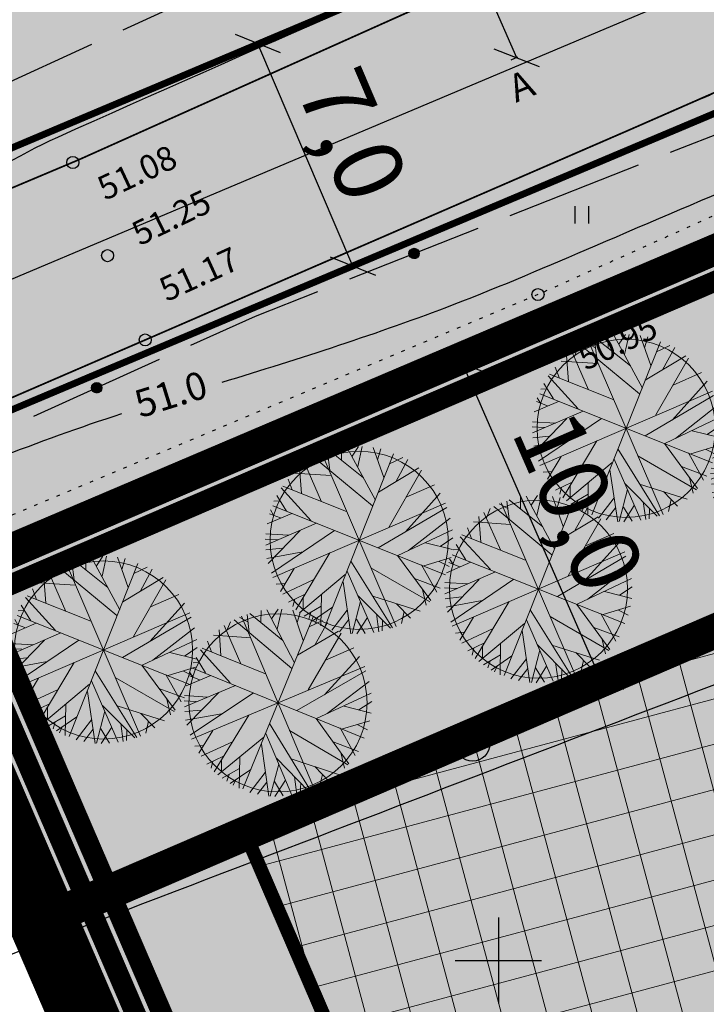
# Model space of a CAD drawing. Units: metres. Extents: x 547959 to 551683, y 6581765 to 6582864.
# Drawn here: x 549286 to 549306, y 6582199 to 6582227 of the extents above; entities that cross this region are included whole.
import ezdxf
from ezdxf.enums import TextEntityAlignment as Align

# ---------------------------------------------------------------- set-up
doc = ezdxf.new("R2010")
doc.units = ezdxf.units.M
for name, pattern in [('CENTER', [50.8, 31.75, -6.35, 6.35, -6.35]), ('jarve tee 2 l-est 2d-MUST$0$DOT', [0.25, 0, -0.25]), ('jarve tee 2 l-est 2d-MUST$0$HIDDEN', [0.375, 0.25, -0.125])]:
    doc.linetypes.add(name, pattern=pattern)
for name, color, linetype in [('05383_teed$0$K-nähtavuskolmnurgad-sõidutee-ristmik', 150, 'Continuous'), ('05383_teed$0$K-tee-hatch-sõidutee', 254, 'Continuous'), ('05383_teed$0$K-tee-servajoon', 251, 'Continuous'), ('jarve tee 2 l-est 2d-MUST$0$10_KKAEV', 7, 'Continuous'), ('jarve tee 2 l-est 2d-MUST$0$32', 7, 'Continuous'), ('jarve tee 2 l-est 2d-MUST$0$34_VEEKOGU', 7, 'Continuous'), ('jarve tee 2 l-est 2d-MUST$0$37_TRUUP', 7, 'Continuous'), ('jarve tee 2 l-est 2d-MUST$0$4_RAJATISEDET', 7, 'Continuous'), ('jarve tee 2 l-est 2d-MUST$0$60_ALUSVORK', 7, 'Continuous'), ('jarve tee 2 l-est 2d-MUST$0$9_GTRASS', 7, 'Continuous'), ('K-asf', 9, 'Continuous'), ('K-haljastus', 71, 'Continuous'), ('K-kinnistu-piir-abi', 27, 'Continuous'), ('k-mõõdud', 7, 'Continuous'), ('K-puu-kuusk', 7, 'Continuous'), ('K-x-ref', 7, 'Continuous'), ('K-x-ref-teed', 7, 'Continuous'), ('kinnistu piir', 27, 'Continuous'), ('mood-piir', 1, 'Continuous')]:
    doc.layers.add(name, color=color, linetype=linetype)
for name, color, linetype, lineweight in [('DP-ala', 129, 'CENTER', 9), ('ETP_TERR_LEHTPUU', 96, 'Continuous', 0), ('Hoone-ala-joon', 7, 'CENTER', 9), ('K-hoon-ala-EE', 243, 'Continuous', 18)]:
    doc.layers.add(name, color=color, linetype=linetype, lineweight=lineweight)
doc.styles.add('jarve tee 2 l-est 2d-MUST$0$TXT', font='txt.shx')
doc.styles.add('SWISL', font='swissl.ttf')
doc.dimstyles.new('KAS-1', dxfattribs={"dimtxt": 2, "dimasz": 1, "dimexe": 0.18, "dimexo": 0, "dimgap": 0.3, "dimtad": 1, "dimdec": 1, "dimrnd": 0.01, "dimzin": 0, "dimtxsty": 'SWISL', "dimblk1": 'OBLIQUE', "dimblk2": 'OBLIQUE', "dimsah": 1, "dimcen": 0.09, "dimclrd": 7, "dimclre": 7, "dimclrt": 7, "dimadec": 1, "dimazin": 0, "dimtfac": 0.99, "dimtdec": 1, "dimtmove": 0, "dimatfit": 3, "dimldrblk": 'OBLIQUE', "dimfxl": 0, "dimtolj": 1, "dimtzin": 0, "dimarcsym": 0})

# ---------------------------------------------------------------- blocks, each defined once
blk = doc.blocks.new('_OBLIQUE')
at = {"color": 0, "linetype": 'ByBlock'}
blk.add_line((-0.5, -0.5), (0.5, 0.5), dxfattribs=at)
blk = doc.blocks.new('*D68')
at = {"layer": 'Defpoints', "color": 0}
for p in [(549298.961, 6582217.311), (549302.967, 6582208.128), (549302.967, 6582208.128)]:
    blk.add_point(p, dxfattribs=at)
at = {"layer": 'k-mõõdud', "color": 7, "lineweight": -2}
for p, q in [((549298.961, 6582217.311), (549298.797, 6582217.239)), ((549298.961, 6582217.311), (549302.967, 6582208.128)), ((549302.967, 6582208.128), (549302.802, 6582208.056))]:
    blk.add_line(p, q, dxfattribs=at)
for p, rotation in [((549298.961, 6582217.311), 113.5665373389322), ((549302.967, 6582208.128), 293.5665373389323)]:
    blk.add_blockref('_OBLIQUE', p, dxfattribs=dict(at, rotation=rotation))
at = {"layer": 'k-mõõdud', "color": 7, "insert": (549302.333, 6582213.317), "char_height": 2, "attachment_point": 5, "rotation": 293.5665, "style": 'SWISL'}
blk.add_mtext('\\A1;10,0', dxfattribs=at)
blk = doc.blocks.new('*D128')
at = {"layer": 'Defpoints', "color": 0}
for p in [(549279.749, 6582273.359), (549300.528, 6582226.193), (549300.555, 6582226.204)]:
    blk.add_point(p, dxfattribs=at)
at = {"layer": 'k-mõõdud', "color": 7, "lineweight": -2}
for p, q in [((549279.749, 6582273.359), (549279.557, 6582273.275)), ((549279.722, 6582273.347), (549300.528, 6582226.193)), ((549300.555, 6582226.204), (549300.363, 6582226.12))]:
    blk.add_line(p, q, dxfattribs=at)
for p, rotation in [((549279.722, 6582273.347), 113.8083960768832), ((549300.528, 6582226.193), 293.8083960768832)]:
    blk.add_blockref('_OBLIQUE', p, dxfattribs=dict(at, rotation=rotation))
at = {"layer": 'k-mõõdud', "color": 7, "insert": (549291.491, 6582250.373), "char_height": 2, "attachment_point": 5, "rotation": 293.8084, "style": 'SWISL'}
blk.add_mtext('\\A1;52,0', dxfattribs=at)
blk = doc.blocks.new('05383_teed')
at = {"layer": '05383_teed$0$K-nähtavuskolmnurgad-sõidutee-ristmik', "lineweight": 20}
h = blk.add_hatch(dxfattribs=at)
h.set_pattern_fill('DOTS', color=256, scale=12, style=0)
h.set_pattern_definition([(0, (0, 0), (0.375, 0.75), [0, -0.75])])
h.paths.add_polyline_path([(549373.036, 6582256.538), (549367.819, 6582268.906), (549050.555, 6582120.501)])
at = {"layer": '05383_teed$0$K-tee-hatch-sõidutee'}
h = blk.add_hatch(color=256, dxfattribs=at)
edge = h.paths.add_edge_path()
edge.add_line((548967.198, 6581953.701), (548989.247, 6582029.182))
edge.add_arc((548941.253, 6582043.202), 50, 343.7161, 387.9628)
edge.add_arc((548941.522, 6582042.703), 50, 27.9628, 28.6124, ccw=False)
edge.add_line((548985.684, 6582066.148), (548981.929, 6582073.031))
edge.add_arc((548973.15, 6582068.242), 10, 28.6124, 90.6163)
edge.add_arc((548972.844, 6582096.741), 18.5, 219.9225, 270.6163, ccw=False)
edge.add_arc((548950.987, 6582078.451), 10, 39.9225, 91.922)
edge.add_line((548950.652, 6582088.445), (548940.909, 6582088.118))
edge.add_arc((548939.232, 6582138.09), 50, 253.2414, 271.922, ccw=False)
edge.add_arc((548910.398, 6582042.337), 50, 73.2414, 83.2319)
edge.add_arc((548940.273, 6582294.071), 203.5, 228.67709, 263.23188, ccw=False)
edge.add_line((548805.902, 6582141.242), (548799.771, 6582146.633))
edge.add_arc((548670.022, 6581999.061), 196.5, 48.67709, 60.31942)
edge.add_line((548767.321, 6582169.78), (548714.827, 6582199.699))
edge.add_arc((548468.978, 6581768.34), 496.5, 60.31942, 65.13344)
edge.add_line((548677.76, 6582218.809), (548680.703, 6582225.16))
edge.add_arc((548468.978, 6581768.34), 503.5, 63.7566, 65.13344, ccw=False)
edge.add_arc((548697.544, 6582231.96), 13.4, 243.7566, 331.1538)
edge.add_line((548709.281, 6582225.495), (548709.823, 6582226.478))
edge.add_arc((548680.521, 6582242.618), 33.452, 331.1538, 349.9365)
edge.add_line((548713.459, 6582236.772), (548753.146, 6582460.437))
edge.add_arc((549740.966, 6582285.157), 1003.25, 168.078842, 169.938132, ccw=False)
edge.add_line((548759.353, 6582492.394), (548763.635, 6582512.676))
edge.add_line((548763.635, 6582512.676), (548770.035, 6582512.489))
edge.add_line((548770.035, 6582512.489), (548765.517, 6582491.093))
edge.add_arc((549740.957, 6582285.159), 996.941, 168.078833, 169.93814)
edge.add_line((548759.349, 6582459.336), (548755.821, 6582439.453))
edge.add_arc((548767.624, 6582437.354), 11.988, 169.9157, 257.3831)
edge.add_line((548765.006, 6582425.655), (548980.204, 6582382.698))
edge.add_arc((549018.838, 6582576.281), 197.4, 258.71375, 268.02801)
edge.add_line((549012.045, 6582378.998), (549031.908, 6582378.314))
edge.add_arc((549031.199, 6582357.726), 20.6, -1.9694, 88.028, ccw=False)
edge.add_line((549051.787, 6582357.018), (549049.048, 6582277.363))
edge.add_arc((549066.438, 6582276.765), 17.4, 178.0306, 252.1503)
edge.add_line((549061.104, 6582260.203), (549096.68, 6582248.746))
edge.add_arc((549111.209, 6582293.865), 47.4, 252.1503, 292.8972)
edge.add_line((549129.652, 6582250.2), (549341.47, 6582339.663))
edge.add_line((549341.47, 6582339.663), (549344.403, 6582340.902))
edge.add_arc((549364.869, 6582292.447), 52.6, 96.8581, 112.8972, ccw=False)
edge.add_arc((549357.054, 6582357.429), 12.85, 276.8581, 355.5355)
edge.add_line((549369.865, 6582356.428), (549380.66, 6582494.684))
edge.add_line((549380.66, 6582494.684), (549387.143, 6582494.219))
edge.add_line((549387.143, 6582494.219), (549370.871, 6582285.815))
edge.add_arc((549394.82, 6582283.945), 24.022, 175.5355, 202.8723)
edge.add_line((549372.687, 6582274.608), (549372.817, 6582274.3))
edge.add_arc((549384.749, 6582279.333), 12.95, 202.8723, 292.8723)
edge.add_line((549389.782, 6582267.401), (549428.664, 6582283.803))
edge.add_line((549428.664, 6582283.803), (549431.385, 6582277.354))
edge.add_line((549431.385, 6582277.354), (549333.979, 6582236.263))
edge.add_arc((549337.477, 6582227.971), 9, 112.8723, 203.3072)
edge.add_line((549329.212, 6582224.41), (549355.496, 6582163.401))
edge.add_line((549355.496, 6582163.401), (549350.353, 6582161.185))
edge.add_line((549350.353, 6582161.185), (549323.998, 6582222.359))
edge.add_arc((549315.732, 6582218.798), 9, 23.3072, 112.8723)
edge.add_line((549312.234, 6582227.09), (549042.828, 6582113.442))
edge.add_arc((548924.864, 6582393.079), 303.5, 290.19605, 292.87233, ccw=False)
edge.add_arc((549046.904, 6582061.313), 50, 110.196, 122.106)
edge.add_arc((548993.755, 6582146.02), 50, 284.1618, 302.106, ccw=False)
edge.add_line((549005.988, 6582097.539), (548996.573, 6582095.164))
edge.add_arc((548999.02, 6582085.468), 10, 104.1618, 153.0217)
edge.add_arc((548999.737, 6582087.306), 10, 164.3453, 208.6124)
edge.add_line((548990.958, 6582082.517), (548995.874, 6582073.505))
edge.add_arc((548951.98, 6582049.561), 50, -26.2646, 28.6124, ccw=False)
edge.add_arc((549041.656, 6582005.309), 50, 153.7354, 163.7161)
edge.add_line((548993.662, 6582019.329), (548973.917, 6581951.739))
edge.add_line((548973.917, 6581951.739), (548967.198, 6581953.701))
edge = h.paths.add_edge_path(flags=16)
edge.add_line((548726.343, 6582201.193), (548770.787, 6582175.862))
edge.add_arc((548670.022, 6581999.061), 203.5, 48.67709, 60.31942, ccw=False)
edge.add_line((548804.393, 6582151.89), (548810.524, 6582146.499))
edge.add_arc((548940.273, 6582294.071), 196.5, 228.67709, 262.89878)
edge.add_arc((548922.162, 6582148.694), 50, 262.8988, 281.2639)
edge.add_arc((548941.695, 6582050.621), 50, 91.922, 101.2639, ccw=False)
edge.add_line((548940.018, 6582100.593), (548948.428, 6582100.875))
edge.add_arc((548948.092, 6582110.869), 10, 271.922, 330.2818)
edge.add_arc((548972.844, 6582096.741), 18.5, 149.2589, 150.2818, ccw=False)
edge.add_arc((548948.349, 6582111.309), 10, 329.2589, 375.1342)
edge.add_line((548958.002, 6582113.92), (548955.113, 6582124.601))
edge.add_arc((549003.379, 6582137.655), 50, 170.7041, 195.1342, ccw=False)
edge.add_arc((548904.692, 6582153.809), 50, 350.7041, 364.7148)
edge.add_line((548954.523, 6582157.918), (548951.946, 6582189.156))
edge.add_arc((548932.662, 6582187.565), 19.35, 4.7148, 71.6313)
edge.add_line((548938.76, 6582205.929), (548745.593, 6582270.07))
edge.add_arc((548734.248, 6582235.904), 36, 71.6313, 84.7389)
edge.add_arc((548736.449, 6582259.803), 12, 84.7389, 156.8306)
edge.add_arc((548747.481, 6582255.082), 24, 156.8306, 169.9381)
edge.add_line((548723.85, 6582259.275), (548717.435, 6582223.117))
edge.add_arc((548761.743, 6582215.255), 45, 169.9381, 179.3223)
edge.add_arc((548731.745, 6582215.61), 15, 179.3223, 230.9352)
edge.add_arc((548741.198, 6582227.257), 30, 230.9352, 240.3194)
edge = h.paths.add_edge_path(flags=16)
edge.add_line((548730.614, 6582297.39), (548750.719, 6582410.696))
edge.add_arc((548762.534, 6582408.599), 12, 78.7137, 169.9381, ccw=False)
edge.add_line((548764.883, 6582420.367), (548979.187, 6582377.599))
edge.add_arc((549018.838, 6582576.281), 202.6, 258.71375, 268.02801)
edge.add_line((549011.866, 6582373.801), (549031.729, 6582373.117))
edge.add_arc((549031.199, 6582357.726), 15.4, -1.9694, 88.028, ccw=False)
edge.add_line((549046.59, 6582357.197), (549043.851, 6582277.542))
edge.add_arc((549066.438, 6582276.765), 22.6, 178.0306, 252.1503)
edge.add_line((549059.51, 6582255.253), (549095.086, 6582243.797))
edge.add_arc((549111.209, 6582293.865), 52.6, 252.1503, 292.8972)
edge.add_line((549131.675, 6582245.409), (549343.493, 6582334.873))
edge.add_arc((549353.079, 6582312.177), 24.637, 85.5355, 112.8972, ccw=False)
edge.add_line((549354.997, 6582336.74), (549356.383, 6582336.631))
edge.add_arc((549355.456, 6582324.767), 11.9, -4.4645, 85.5355, ccw=False)
edge.add_line((549367.32, 6582323.841), (549364.141, 6582283.125))
edge.add_arc((549417.23, 6582278.98), 53.25, 175.5355, 189.8759)
edge.add_arc((549349.548, 6582267.197), 15.45, -67.1277, 9.8759, ccw=False)
edge.add_line((549355.553, 6582252.962), (549040.107, 6582119.892))
edge.add_arc((548924.864, 6582393.079), 296.5, 289.67019, 292.87233, ccw=False)
edge.add_arc((549007.837, 6582160.963), 50, 274.3765, 289.6702, ccw=False)
edge.add_arc((549015.468, 6582061.255), 50, 94.3765, 104.1618)
edge.add_line((549003.235, 6582109.735), (548994.978, 6582107.652))
edge.add_arc((548992.531, 6582117.348), 10, 226.3073, 284.1618, ccw=False)
edge.add_arc((548972.844, 6582096.741), 18.5, 46.3073, 78.8061)
edge.add_arc((548978.377, 6582124.698), 10, 195.1342, 258.8061, ccw=False)
edge.add_line((548968.723, 6582122.088), (548967.094, 6582128.114))
edge.add_arc((548918.828, 6582115.06), 50, 15.1342, 17.9289)
edge.add_line((548966.4, 6582130.452), (548963.767, 6582138.59))
edge.add_arc((549011.338, 6582153.982), 50, 184.7148, 197.9289, ccw=False)
edge.add_line((548961.508, 6582149.872), (548958.225, 6582189.673))
edge.add_arc((548932.662, 6582187.565), 25.65, 4.7148, 71.6313)
edge.add_line((548940.745, 6582211.908), (548740.365, 6582278.444))
edge.add_arc((548747.928, 6582301.221), 24, 240.7389, 251.6313, ccw=False)
edge.add_arc((548742.062, 6582290.752), 12, 180.8306, 240.7389, ccw=False)
edge.add_arc((548766.06, 6582291.1), 36, 169.9381, 180.8306, ccw=False)
edge = h.paths.add_edge_path(flags=16)
edge.add_line((548959.263, 6582125.533), (548962.67, 6582112.937))
edge.add_arc((548962.911, 6582113.002), 0.25, 195.1342, 297.0592)
edge.add_line((548963.025, 6582112.78), (548965.74, 6582114.166))
edge.add_arc((548965.626, 6582114.389), 0.25, 297.0592, 375.1342)
edge.add_line((548965.867, 6582114.454), (548962.625, 6582126.443))
edge.add_arc((548960.898, 6582126.157), 1.75, 9.3873, 200.8811)
edge = h.paths.add_edge_path(flags=16)
edge.add_arc((548954.145, 6582093.065), 0.25, 271.922, 366.6859)
edge.add_line((548954.393, 6582093.094), (548954.043, 6582096.081))
edge.add_arc((548953.795, 6582096.052), 0.25, 6.6859, 91.922)
edge.add_line((548953.786, 6582096.302), (548941.171, 6582095.879))
edge.add_arc((548941.159, 6582094.129), 1.75, 89.6248, 274.2192)
edge.add_line((548941.288, 6582092.383), (548954.153, 6582092.815))
edge = h.paths.add_edge_path(flags=16)
edge.add_arc((548972.844, 6582096.741), 10, 139.1546, 310.7261)
edge.add_arc((548972.844, 6582096.741), 10, 310.7261, 499.1546)
edge = h.paths.add_edge_path(flags=16)
edge.add_line((549003.387, 6582105.39), (548991.09, 6582102.287))
edge.add_arc((548991.152, 6582102.045), 0.25, 104.1618, 191.5895)
edge.add_line((548990.907, 6582101.995), (548991.51, 6582099.054))
edge.add_arc((548991.755, 6582099.104), 0.25, 191.5895, 284.1618)
edge.add_line((548991.816, 6582098.862), (549004.243, 6582101.998))
edge.add_arc((549003.86, 6582103.705), 1.75, 282.6305, 465.6932)
edge = h.paths.add_edge_path(flags=16)
edge.add_arc((548983.584, 6582066.801), 9.75, 28.2553, 28.6127)
edge.add_line((548992.143, 6582071.47), (548985.949, 6582082.824))
edge.add_arc((548985.73, 6582082.705), 0.25, 28.6124, 128.2432)
edge.add_line((548985.575, 6582082.901), (548983.21, 6582081.037))
edge.add_arc((548983.365, 6582080.841), 0.25, 128.2432, 208.6124)
edge.add_line((548983.145, 6582080.721), (548989.122, 6582069.765))
edge.add_arc((548990.758, 6582070.385), 1.75, 200.7443, 396.1201)
at = {"layer": '05383_teed$0$K-nähtavuskolmnurgad-sõidutee-ristmik'}
blk.add_lwpolyline([(549373.036, 6582256.538), (549367.819, 6582268.906), (549050.555, 6582120.501), (549373.036, 6582256.538)], dxfattribs=at)
at = {"layer": '05383_teed$0$K-tee-servajoon', "const_width": 0.2}
blk.add_lwpolyline([(549095.086, 6582243.797, 0.179689), (549131.675, 6582245.409), (549343.493, 6582334.873, -0.119959), (549354.997, 6582336.74), (549356.383, 6582336.631, -0.414214), (549367.32, 6582323.841), (549364.141, 6582283.125, 0.062654), (549364.769, 6582269.847, -0.349233), (549355.553, 6582252.962), (549040.107, 6582119.892, -0.013973)], format="xyb", dxfattribs=at)
at = {"layer": '05383_teed$0$K-tee-servajoon', "linetype": 'Continuous', "const_width": 0.2}
blk.add_lwpolyline([(549312.234, 6582227.09), (549042.828, 6582113.442, -0.011678), (549029.642, 6582108.239), (549029.642, 6582108.239, 0.052014), (549020.33, 6582103.666, -0.078456), (549005.988, 6582097.539), (548996.573, 6582095.164, 0.216481), (548990.108, 6582090.004), (548990.108, 6582090.004, 0.19559), (548990.958, 6582082.517), (548995.874, 6582073.505), (548995.874, 6582073.505, -0.24413), (548996.818, 6582027.435, 0.043577), (548993.662, 6582019.329), (548973.917, 6581951.739)], format="xyb", dxfattribs=at)
blk = doc.blocks.new('jarve tee 2 l-est 2d-MUST$0$KORDRI')
at = {"layer": 'jarve tee 2 l-est 2d-MUST$0$34_VEEKOGU', "color": 7, "linetype": 'Continuous'}
for p, q in [((0, 5), (0, -5)), ((-5, 0), (5, 0))]:
    blk.add_line(p, q, dxfattribs=at)
blk = doc.blocks.new('jarve tee 2 l-est 2d-MUST$0$LEHT')
at = {"layer": 'jarve tee 2 l-est 2d-MUST$0$9_GTRASS', "color": 7, "linetype": 'Continuous'}
blk.add_circle((0, 0), 1, dxfattribs=at)
blk = doc.blocks.new('jarve tee 2 l-est 2d-MUST$0$ROHI')
at = {"layer": 'jarve tee 2 l-est 2d-MUST$0$9_GTRASS', "color": 7, "linetype": 'Continuous'}
for p, q in [((-0.2, -0.25), (-0.2, 0.25)), ((0.2, -0.25), (0.2, 0.25))]:
    blk.add_line(p, q, dxfattribs=at)
blk = doc.blocks.new('jarve tee 2 l-est 2d-MUST')
at = {"layer": 'jarve tee 2 l-est 2d-MUST$0$10_KKAEV', "linetype": 'jarve tee 2 l-est 2d-MUST$0$HIDDEN'}
for p, q in [((549307.686, 6582232.128), (549287.653, 6582223.15)), ((549289.755, 6582218.001), (549309.816, 6582226.705)), ((549287.653, 6582223.15), (549268.682, 6582215.164)), ((549270.62, 6582209.727), (549289.755, 6582218.001))]:
    blk.add_line(p, q, dxfattribs=at)
at = {"layer": 'jarve tee 2 l-est 2d-MUST$0$32', "linetype": 'Continuous'}
for p, q in [((549289.113, 6582226.997), (549292.748, 6582228.666)), ((549284.569, 6582224.909), (549288.204, 6582226.579)), ((549304.996, 6582223.446), (549308.718, 6582224.913)), ((549300.345, 6582221.611), (549304.066, 6582223.079)), ((549295.694, 6582219.776), (549299.415, 6582221.244)), ((549297.405, 6582220.497), (549297.462, 6582220.628)), ((549297.405, 6582220.522), (549297.444, 6582220.611)), ((549297.408, 6582220.479), (549297.477, 6582220.639)), ((549297.412, 6582220.463), (549297.492, 6582220.646)), ((549297.417, 6582220.45), (549297.505, 6582220.652)), ((549297.423, 6582220.438), (549297.517, 6582220.656)), ((549297.429, 6582220.428), (549297.529, 6582220.658)), ((549297.436, 6582220.418), (549297.541, 6582220.66)), ((549297.443, 6582220.41), (549297.552, 6582220.66)), ((549297.451, 6582220.402), (549297.563, 6582220.66)), ((549297.459, 6582220.395), (549297.573, 6582220.659)), ((549297.467, 6582220.389), (549297.583, 6582220.657)), ((549297.475, 6582220.383), (549297.593, 6582220.655)), ((549297.484, 6582220.378), (549297.603, 6582220.652)), ((549297.493, 6582220.373), (549297.612, 6582220.649)), ((549297.502, 6582220.37), (549297.622, 6582220.644)), ((549297.512, 6582220.366), (549297.63, 6582220.64)), ((549297.522, 6582220.364), (549297.639, 6582220.634)), ((549297.532, 6582220.362), (549297.647, 6582220.628)), ((549297.542, 6582220.361), (549297.655, 6582220.621)), ((549297.553, 6582220.36), (549297.663, 6582220.614)), ((549297.564, 6582220.361), (549297.67, 6582220.606)), ((549297.575, 6582220.362), (549297.677, 6582220.596)), ((549297.587, 6582220.364), (549297.684, 6582220.586)), ((549297.599, 6582220.367), (549297.69, 6582220.575)), ((549297.612, 6582220.372), (549297.695, 6582220.562)), ((549297.626, 6582220.378), (549297.699, 6582220.548)), ((549297.641, 6582220.388), (549297.703, 6582220.531)), ((549297.658, 6582220.402), (549297.704, 6582220.509)), ((549297.681, 6582220.43), (549297.699, 6582220.472)), ((549286.524, 6582215.794), (549290.17, 6582217.439)), ((549288.197, 6582216.621), (549288.231, 6582216.712)), ((549288.198, 6582216.596), (549288.249, 6582216.73)), ((549288.202, 6582216.578), (549288.264, 6582216.741)), ((549288.207, 6582216.563), (549288.277, 6582216.749)), ((549288.213, 6582216.55), (549288.29, 6582216.755)), ((549288.219, 6582216.538), (549288.303, 6582216.76)), ((549288.226, 6582216.528), (549288.315, 6582216.763)), ((549288.233, 6582216.519), (549288.326, 6582216.765)), ((549288.241, 6582216.51), (549288.337, 6582216.766)), ((549288.248, 6582216.503), (549288.348, 6582216.766)), ((549288.257, 6582216.497), (549288.358, 6582216.766)), ((549288.265, 6582216.491), (549288.369, 6582216.765)), ((549288.274, 6582216.485), (549288.379, 6582216.763)), ((549288.283, 6582216.481), (549288.389, 6582216.76)), ((549288.292, 6582216.477), (549288.398, 6582216.757)), ((549288.301, 6582216.474), (549288.407, 6582216.754)), ((549288.311, 6582216.471), (549288.416, 6582216.749)), ((549288.321, 6582216.469), (549288.425, 6582216.744)), ((549288.331, 6582216.467), (549288.434, 6582216.739)), ((549288.342, 6582216.467), (549288.442, 6582216.732)), ((549288.352, 6582216.467), (549288.45, 6582216.725)), ((549288.363, 6582216.467), (549288.458, 6582216.717)), ((549288.375, 6582216.469), (549288.465, 6582216.708)), ((549288.386, 6582216.472), (549288.472, 6582216.699)), ((549288.399, 6582216.476), (549288.479, 6582216.688)), ((549288.411, 6582216.481), (549288.485, 6582216.675)), ((549288.425, 6582216.488), (549288.49, 6582216.661)), ((549288.439, 6582216.498), (549288.494, 6582216.644)), ((549288.455, 6582216.513), (549288.497, 6582216.622)), ((549288.477, 6582216.542), (549288.493, 6582216.586))]:
    blk.add_line(p, q, dxfattribs=at)
blk.add_lwpolyline([(549291.081, 6582217.851), (549292.952, 6582218.695), (549294.764, 6582219.41)], dxfattribs=at)
for centre in [(549297.554, 6582220.51), (549288.347, 6582216.616)]:
    blk.add_circle(centre, 0.15, dxfattribs=at)
at = {"layer": 'jarve tee 2 l-est 2d-MUST$0$37_TRUUP', "linetype": 'Continuous'}
for points, knots in [([(549291.987, 6582216.777), (549294.25, 6582217.466), (549296.503, 6582218.188), (549298.714, 6582219.036), (549300.096, 6582219.566), (549301.452, 6582220.151), (549302.811, 6582220.734), (549309.347, 6582223.54), (549315.912, 6582226.272), (549322.367, 6582229.257), (549323.221, 6582229.652), (549324.07, 6582230.059), (549324.92, 6582230.463), (549328.547, 6582232.186), (549332.163, 6582233.932), (549335.777, 6582235.68), (549339.809, 6582237.63), (549343.57, 6582240.127), (549347.512, 6582242.23), (549349.587, 6582243.337), (549352.519, 6582242.974), (549354.151, 6582244.677), (549355.158, 6582245.728), (549356.166, 6582246.779), (549357.173, 6582247.83)], [0, 0, 0, 0, 0.097727, 0.097727, 0.097727, 0.158802, 0.158802, 0.158802, 0.452578, 0.452578, 0.452578, 0.491461, 0.491461, 0.491461, 0.657341, 0.657341, 0.657341, 0.842416, 0.842416, 0.842416, 0.939856, 0.939856, 0.939856, 1, 1, 1, 1]), ([(549338.735, 6582246.567), (549336.207, 6582245.417), (549333.695, 6582244.232), (549331.182, 6582243.051), (549329.899, 6582242.448), (549328.653, 6582241.768), (549327.367, 6582241.169), (549321.674, 6582238.517), (549315.915, 6582236.013), (549310.116, 6582233.605), (549309.237, 6582233.24), (549308.357, 6582232.878), (549307.476, 6582232.519), (549306.368, 6582232.068), (549305.255, 6582231.628), (549304.146, 6582231.179), (549298.448, 6582228.87), (549292.822, 6582226.389), (549287.21, 6582223.879), (549286.025, 6582223.349), (549284.937, 6582222.624), (549283.752, 6582222.091), (549279.224, 6582220.056), (549274.621, 6582218.202), (549269.916, 6582216.634), (549263.846, 6582214.611), (549257.746, 6582212.694), (549251.677, 6582210.676), (549250.608, 6582210.32), (549249.539, 6582209.962), (549248.475, 6582209.591), (549247.883, 6582209.385), (549247.323, 6582209.107), (549246.738, 6582208.873), (549245.375, 6582208.328), (549244.009, 6582207.643), (549242.575, 6582207.503), (549238.738, 6582207.129), (549234.768, 6582208.137), (549230.92, 6582208.836), (549230.513, 6582208.91), (549230.106, 6582208.981), (549229.701, 6582209.06)], [0, 0, 0, 0, 0.071285, 0.071285, 0.071285, 0.107682, 0.107682, 0.107682, 0.268849, 0.268849, 0.268849, 0.293274, 0.293274, 0.293274, 0.323986, 0.323986, 0.323986, 0.481781, 0.481781, 0.481781, 0.515089, 0.515089, 0.515089, 0.642346, 0.642346, 0.642346, 0.806516, 0.806516, 0.806516, 0.835443, 0.835443, 0.835443, 0.851525, 0.851525, 0.851525, 0.889023, 0.889023, 0.889023, 0.989395, 0.989395, 0.989395, 1, 1, 1, 1]), ([(549369.481, 6582240.301), (549368.144, 6582239.156), (549367.856, 6582237.035), (549366.354, 6582236.035), (549364.656, 6582234.904), (549362.307, 6582235.558), (549360.486, 6582234.892), (549357.993, 6582233.98), (549355.719, 6582232.034), (549353.155, 6582231.257), (549348.942, 6582229.98), (549344.076, 6582232.731), (549339.712, 6582231.624), (549337.984, 6582231.186), (549336.447, 6582230.482), (549335.008, 6582229.129), (549333.699, 6582227.897), (549333.097, 6582226.464), (549332.454, 6582225.011), (549330.469, 6582220.523), (549335.902, 6582213.943), (549331.339, 6582210.087), (549329.986, 6582208.944), (549328.517, 6582209.024), (549327.047, 6582208.966), (549322.126, 6582208.773), (549316.878, 6582212.063), (549312.256, 6582210.292), (549302.424, 6582206.524), (549292.593, 6582202.757), (549282.761, 6582198.989)], [0, 0, 0, 0, 0.048566, 0.048566, 0.048566, 0.10346, 0.10346, 0.10346, 0.178595, 0.178595, 0.178595, 0.302077, 0.302077, 0.302077, 0.35097, 0.35097, 0.35097, 0.395464, 0.395464, 0.395464, 0.53288, 0.53288, 0.53288, 0.573612, 0.573612, 0.573612, 0.709971, 0.709971, 0.709971, 1, 1, 1, 1]), ([(549260.898, 6582202.645), (549261.961, 6582203.186), (549263.024, 6582203.727), (549264.087, 6582204.268), (549268.038, 6582206.279), (549271.998, 6582208.27), (549275.96, 6582210.261), (549279.069, 6582211.824), (549282.234, 6582213.272), (549285.469, 6582214.566), (549286.658, 6582215.041), (549287.861, 6582215.47), (549289.076, 6582215.868)], [0, 0, 0, 0, 0.114869, 0.114869, 0.114869, 0.541818, 0.541818, 0.541818, 0.876903, 0.876903, 0.876903, 1, 1, 1, 1])]:
    blk.add_open_spline(points, degree=3, knots=knots, dxfattribs=at)
at = {"layer": 'jarve tee 2 l-est 2d-MUST$0$4_RAJATISEDET', "linetype": 'Continuous'}
for centre in [(549287.653, 6582223.15), (549287.653, 6582223.15), (549288.662, 6582220.447), (549288.663, 6582220.447), (549301.148, 6582219.317), (549289.755, 6582218.001), (549289.755, 6582218.001)]:
    blk.add_circle(centre, 0.175, dxfattribs=at)
at = {"layer": 'jarve tee 2 l-est 2d-MUST$0$60_ALUSVORK', "linetype": 'Continuous'}
blk.add_lwpolyline([(549056.54, 6582114.7), (549130.09, 6582145.86), (549131.84, 6582146.6), (549283.94, 6582211.28), (549364.87, 6582245.7), (549391.68, 6582257.71), (549392.16, 6582257.17), (549419.4, 6582270.24), (549468.37, 6582292.92), (549491.36, 6582301.89), (549514.07, 6582309.7), (549517.17, 6582310.77), (549543.4, 6582316.82), (549645.08, 6582339.88), (549679.33, 6582336.19), (549757.86, 6582309.84), (549800.55, 6582308.26), (549947.49, 6582392.76)], dxfattribs=at)
for points in [[(549284.1, 6582210.91), (549323.73, 6582118.97), (549425.33, 6582105.41), (549364.87, 6582245.7)], [(549192.34, 6582172.33), (549211.15, 6582123.19), (549301.67, 6582121.91), (549323.73, 6582118.97), (549283.94, 6582211.28)]]:
    blk.add_lwpolyline(points, close=True, dxfattribs=at)
at = {"layer": 'jarve tee 2 l-est 2d-MUST$0$9_GTRASS', "linetype": 'jarve tee 2 l-est 2d-MUST$0$DOT'}
for p, q in [((549324.078, 6582229.605), (549301.148, 6582219.317)), ((549301.148, 6582219.317), (549280.687, 6582210.734))]:
    blk.add_line(p, q, dxfattribs=at)
at = {"layer": 'jarve tee 2 l-est 2d-MUST$0$34_VEEKOGU', "linetype": 'Continuous', "xscale": 0.25, "yscale": 0.25}
blk.add_blockref('jarve tee 2 l-est 2d-MUST$0$KORDRI', (549300, 6582200), dxfattribs=at)
at = {"layer": 'jarve tee 2 l-est 2d-MUST$0$9_GTRASS', "linetype": 'Continuous'}
blk.add_blockref('jarve tee 2 l-est 2d-MUST$0$ROHI', (549302.427, 6582221.629), dxfattribs=at)
at = {"layer": 'jarve tee 2 l-est 2d-MUST$0$9_GTRASS', "linetype": 'jarve tee 2 l-est 2d-MUST$0$HIDDEN', "xscale": 0.5, "yscale": 0.5}
blk.add_blockref('jarve tee 2 l-est 2d-MUST$0$LEHT', (549299.252, 6582206.285), dxfattribs=at)
at = {"layer": 'jarve tee 2 l-est 2d-MUST$0$10_KKAEV', "linetype": 'jarve tee 2 l-est 2d-MUST$0$HIDDEN', "style": 'jarve tee 2 l-est 2d-MUST$0$TXT'}
blk.add_text('A', height=0.8, rotation=22.4552, dxfattribs=at).set_placement((549300.817, 6582225.006), align=Align.CENTER)
at = {"layer": 'jarve tee 2 l-est 2d-MUST$0$37_TRUUP', "linetype": 'Continuous', "style": 'jarve tee 2 l-est 2d-MUST$0$TXT'}
blk.add_text('51.0', height=0.8, rotation=17.2607, dxfattribs=at).set_placement((549290.529, 6582216.329), align=Align.MIDDLE)
at = {"layer": 'jarve tee 2 l-est 2d-MUST$0$4_RAJATISEDET', "linetype": 'Continuous', "style": 'jarve tee 2 l-est 2d-MUST$0$TXT'}
for s, rotation, p in [('51.08', 25.1618, (549288.586, 6582222.035)), ('51.25', 25.8609, (549289.591, 6582220.72)), ('51.17', 24.4914, (549290.373, 6582219.098)), ('50.95', 25.3345, (549302.53, 6582217.103))]:
    blk.add_text(s, height=0.7, rotation=rotation, dxfattribs=at).set_placement(p)
blk = doc.blocks.new('*D187')
at = {"layer": 'Defpoints', "color": 0}
for p in [(549293.025, 6582226.594), (549293.025, 6582226.594), (549295.778, 6582220.145)]:
    blk.add_point(p, dxfattribs=at)
at = {"layer": 'k-mõõdud', "color": 7, "lineweight": -2}
for p, q in [((549293.025, 6582226.594), (549293.191, 6582226.665)), ((549295.778, 6582220.145), (549293.025, 6582226.594)), ((549295.778, 6582220.145), (549295.944, 6582220.216))]:
    blk.add_line(p, q, dxfattribs=at)
for p, rotation in [((549293.025, 6582226.594), 113.1162244505359), ((549295.778, 6582220.145), 293.1162244505359)]:
    blk.add_blockref('_OBLIQUE', p, dxfattribs=dict(at, rotation=rotation))
at = {"layer": 'k-mõõdud', "color": 7, "insert": (549295.775, 6582223.956), "char_height": 2, "attachment_point": 5, "rotation": 293.1162, "style": 'SWISL'}
blk.add_mtext('\\A1;7,0', dxfattribs=at)
blk = doc.blocks.new('arukask')
at = {"layer": 'ETP_TERR_LEHTPUU'}
for p, q in [((-1.001, 1.911), (-0.754, 2.619)), ((-0.57, 2.496), (-0.362, 2.701)), ((-0.562, 1.46), (-0.57, 2.67)), ((0.11, 2.496), (-0.066, 2.721)), ((0.022, 2.209), (0.166, 2.711)), ((0.83, 1.614), (0.246, 2.711)), ((0.446, 2.342), (0.582, 2.66)), ((-1.481, 2.291), (-1.057, 1.071)), ((-1.201, 2.116), (-1.193, 2.444)), ((-0.961, 2.537), (-0.002, 2.045)), ((0.774, 2.321), (1.054, 2.506)), ((0.806, 1.983), (1.158, 2.465)), ((1.438, 2.311), (1.374, 1.388)), ((-1.825, 2.024), (-1.657, 1.963)), ((-1.681, 2.137), (-1.601, 1.614)), ((1.414, 1.932), (1.63, 2.188)), ((-2.081, 1.737), (-1.841, 1.501)), ((-1.993, 1.655), (-2.017, 1.829)), ((-2.265, 1.491), (-1.489, 1.491)), ((1.646, 1.142), (2.222, 1.593)), ((1.686, 1.686), (2.118, 1.706)), ((-2.417, 1.245), (-1.825, 0.948)), ((-1.465, 0.937), (-2.689, 0.425)), ((-2.489, 1.112), (-2.169, 0.958)), ((-2.665, 0.578), (-1.633, 0.343)), ((-2.593, 0.814), (-2.137, 0.671)), ((1.75, 0.609), (2.645, 0.619)), ((1.334, -0.303), (2.701, 0.322)), ((-2.481, -1.124), (-0.921, 0.004)), ((-2.713, -0.221), (-2.465, -0.303)), ((-2.057, -0.006), (-2.681, -0.457)), ((-2.657, -0.56), (-1.657, -0.529)), ((1.198, -0.836), (2.677, -0.447)), ((-2.593, -0.836), (-2.057, -0.816)), ((-2.393, -0.826), (-2.521, -1)), ((1.734, -0.826), (2.381, -1.318)), ((-2.145, -0.877), (-2.281, -1.195)), ((-1.633, -1.021), (-2.001, -1.841)), ((2.086, -1.093), (2.525, -1.011)), ((-1.769, -1.318), (-2.337, -1.39)), ((-2.113, -1.37), (-2.249, -1.523)), ((1.382, -1.37), (1.47, -2.272)), ((1.43, -1.421), (2.254, -1.513)), ((-1.473, -1.472), (-2.185, -1.616)), ((-1.985, -1.575), (-2.121, -1.698)), ((-0.666, -1.646), (-1.257, -2.405)), ((-0.666, -1.462), (-0.178, -2.702)), ((-0.282, -1.646), (0.814, -2.59)), ((1.038, -1.657), (1.606, -2.2)), ((1.886, -1.482), (2.094, -1.728)), ((-1.121, -1.718), (-1.761, -2.077)), ((-1.193, -1.995), (-1.577, -2.21)), ((-0.666, -2.149), (-1.137, -2.467)), ((-0.977, -2.067), (-0.905, -2.549)), ((-0.386, -2.159), (-0.522, -2.661)), ((0.27, -2.118), (0.478, -2.661)), ((1.126, -2.036), (1.046, -2.497)), ((-0.29, -2.395), (-0.426, -2.672)), ((0.382, -2.415), (0.174, -2.702))]:
    blk.add_line(p, q, dxfattribs=at)
at = {"layer": 'ETP_TERR_LEHTPUU', "color": 64}
for p, q in [((-0.242, 2.711), (0.75, 0.763)), ((0, 2.726), (0, -2.726)), ((0.894, 0.886), (0.742, 2.619)), ((-1.417, 2.321), (-0.01, 0.917)), ((1.908, 1.908), (-1.908, -1.908)), ((1.908, -1.908), (-1.908, 1.908)), ((2.469, 1.153), (0.95, 0.015)), ((1.062, 1.06), (2.421, 1.245)), ((-2.545, 0.948), (-0.945, 0.948)), ((-2.713, 0.127), (-0.546, 0.548)), ((-2.726, 0), (2.726, 0)), ((0.422, -0.416), (2.709, -0.129)), ((-0.458, -0.457), (-0.114, -2.713)), ((-2.417, -1.247), (-0.762, -0.754)), ((-0.674, -0.683), (-0.666, -2.62)), ((0.846, -0.847), (1.214, -2.426)), ((0.854, -0.847), (2.605, -0.785)), ((-0.905, -0.918), (-1.297, -2.395)), ((-0.002, -0.867), (1.174, -2.446))]:
    blk.add_line(p, q, dxfattribs=at)
at = {"layer": 'ETP_TERR_LEHTPUU'}
blk.add_circle((0, 0), 2.584, dxfattribs=at)

msp = doc.modelspace()

# ---------------------------------------------------------------- hatches: boundary and pattern name
at = {"layer": 'K-asf'}
msp.add_hatch(color=256, dxfattribs=at).paths.add_polyline_path([(548739.52, 6582380.245), (548738.1, 6582372.549), (548736.01, 6582361.97), (548732.25, 6582343.462), (548731.564, 6582340.017), (548729.414, 6582328.046), (548727.29, 6582315.126), (548725.207, 6582303.105), (548724.22, 6582297.366), (548722.814, 6582287.861), (548721.553, 6582279.082), (548719.91, 6582269.785), (548718.576, 6582262.555), (548717.269, 6582255.339), (548714.289, 6582238.512), (548710.595, 6582220.843), (548710.254, 6582219.917), (548709.634, 6582219.206), (548707.017, 6582217.587), (548703.937, 6582216.08), (548702.443, 6582215.871), (548700.924, 6582216.38), (548698.171, 6582217.729), (548699.308, 6582221.601), (548693.483, 6582209.087), (548706.367, 6582202.376), (548715.001, 6582197.879), (548715.71, 6582195.36), (548715.524, 6582192.754), (548715.461, 6582192.28), (548714.829, 6582189.255), (548718.849, 6582187.014), (548719.3, 6582191.54), (548719.662, 6582192.961), (548720.631, 6582194.014), (548722.389, 6582194.116), (548733.096, 6582188.489), (548736.67, 6582186.602), (548736.705, 6582185.03), (548736.483, 6582183.017), (548735.052, 6582179.702), (548738.421, 6582177.619), (548739.753, 6582180.894), (548740.59, 6582182.313), (548741.795, 6582183.754), (548751.413, 6582178.174), (548767.346, 6582168.586), (548771.522, 6582165.994), (548773.338, 6582164.829), (548780.688, 6582159.812), (548783.692, 6582157.593), (548790.608, 6582152.111), (548801.41, 6582143.02), (548814.411, 6582131.527), (548821.09, 6582125.981), (548828.835, 6582120.492), (548836.032, 6582115.93), (548843.668, 6582111.829), (548851.42, 6582108.465), (548853.519, 6582107.664), (548856.748, 6582106.51), (548860.382, 6582105.324), (548869.119, 6582103.1), (548874.049, 6582102.323), (548876.836, 6582102.056), (548884.661, 6582101.616), (548889.876, 6582101.468), (548894.492, 6582101.444), (548901.429, 6582101.606), (548910.474, 6582102.012), (548921.441, 6582102.472), (548931.207, 6582102.605), (548938.429, 6582102.555), (548942.51, 6582102.475), (548943.779, 6582102.407), (548947.077, 6582102.096), (548948.216, 6582101.946), (548952.717, 6582101.144), (548957.134, 6582100.056), (548961.234, 6582098.806), (548965.626, 6582097.047), (548969.421, 6582095.034), (548973.161, 6582092.555), (548976.422, 6582089.973), (548979.733, 6582086.955), (548982.983, 6582083.468), (548985.387, 6582079.788), (548988.846, 6582071.477), (548996.292, 6582074.075), (548991.884, 6582084.522), (548991.816, 6582084.683), (548991.595, 6582090.326), (548993.138, 6582090.18), (548996.228, 6582094.329), (548997.819, 6582096.09), (549000.13, 6582097.382), (549009.261, 6582100.548), (549021.399, 6582105.619), (549028.633, 6582108.75), (549039.458, 6582113.837), (549051.274, 6582119.383), (549059.486, 6582122.951), (549064.092, 6582124.954), (549071.667, 6582128.165), (549079.807, 6582131.459), (549085, 6582133.56), (549091.46, 6582136.555), (549098.571, 6582139.457), (549116.387, 6582146.723), (549126.799, 6582150.964), (549141.981, 6582157.114), (549148.651, 6582159.814), (549161.205, 6582164.939), (549169.423, 6582168.294), (549182.109, 6582173.436), (549189.307, 6582176.353), (549201.622, 6582181.345), (549211.073, 6582185.176), (549231.833, 6582193.47), (549263.756, 6582206.836), (549270.458, 6582209.66), (549281.621, 6582214.484), (549290.541, 6582218.342), (549303.789, 6582224.09), (549317.096, 6582229.922), (549334.668, 6582237.745), (549346.894, 6582243.302), (549353.493, 6582246.242), (549357.173, 6582247.83), (549362.688, 6582250.21), (549384.287, 6582259.798), (549391.679, 6582263.15), (549403.094, 6582268.592), (549431.188, 6582282.025), (549447.733, 6582289.607), (549444.943, 6582294.313), (549426.767, 6582286.17), (549419.514, 6582282.728), (549406.224, 6582276.269), (549389.198, 6582268.254), (549369.636, 6582259.751), (549359.69, 6582255.225), (549347.192, 6582249.565), (549327.413, 6582240.665), (549310.687, 6582233.427), (549297.669, 6582227.639), (549287.812, 6582223.222), (549275.271, 6582217.938), (549268.843, 6582215.232), (549260.099, 6582211.627), (549244.888, 6582205.364), (549221.5, 6582195.859), (549204.97, 6582189.247), (549188.237, 6582182.414), (549168.191, 6582174.231), (549156.919, 6582169.729), (549150.772, 6582167.278), (549145.267, 6582165.075), (549126.721, 6582157.566), (549108.814, 6582149.998), (549095.724, 6582144.417), (549088.74, 6582141.444), (549071.258, 6582134.154), (549062.36, 6582130.434), (549049.159, 6582124.904), (549032.822, 6582117.36), (549023.098, 6582112.866), (549010.867, 6582107.803), (549005.277, 6582105.732), (548999.127, 6582103.781), (548983.707, 6582099.717), (548979.722, 6582100.434), (548974.086, 6582101.764), (548959.838, 6582107.762), (548955.904, 6582108.869), (548952.283, 6582109.602), (548944.491, 6582110.451), (548933.86, 6582110.641), (548921.33, 6582110.423), (548908.181, 6582109.82), (548897.992, 6582109.404), (548889.208, 6582109.386), (548877.708, 6582109.904), (548874.671, 6582110.196), (548866.865, 6582111.723), (548859.569, 6582113.94), (548857.877, 6582114.533), (548852.242, 6582116.682), (548844.661, 6582120.149), (548838.164, 6582123.849), (548832.373, 6582127.658), (548825.522, 6582132.653), (548817.492, 6582139.471), (548809.877, 6582146.244), (548800.699, 6582154.056), (548790.328, 6582162.476), (548784.788, 6582166.655), (548777.604, 6582171.6), (548771.003, 6582175.716), (548763.67, 6582180.148), (548756.401, 6582184.444), (548753.422, 6582186.174), (548742.858, 6582192.251), (548735.738, 6582196.076), (548716.239, 6582206.238), (548715.276, 6582211.415), (548715.063, 6582214.606), (548715.479, 6582218.196), (548716.53, 6582223.219), (548718.678, 6582231.983), (548719.771, 6582237.25), (548722.561, 6582252.27), (548725.92, 6582271.045), (548728.506, 6582285.737), (548730.896, 6582299.85), (548733.303, 6582315.553), (548735.755, 6582329.058), (548737.927, 6582340.416), (548738.459, 6582343.174), (548739.546, 6582348.743), (548739.789, 6582349.972), (548740.879, 6582355.435), (548742.41, 6582363.102), (548743.549, 6582368.716), (548745.315, 6582377.073), (548747.91, 6582389.384), (548750.394, 6582401.187), (548751.21, 6582406.817), (548752.887, 6582418.545), (548755.374, 6582433.805), (548755.716, 6582439.969), (548755.883, 6582449.091), (548754.227, 6582449.193), (548751.822, 6582449.465), (548750.316, 6582440.574), (548746.818, 6582435.665), (548738.557, 6582424.966), (548733.317, 6582421.026), (548730.665, 6582402.554), (548729.163, 6582392.886), (548725.723, 6582393.294), (548725.672, 6582392.934), (548722.235, 6582393.417), (548729.756, 6582384.209), (548736.539, 6582382.975), (548738.048, 6582381.607)])
at = {"layer": 'K-haljastus'}
msp.add_hatch(color=256, dxfattribs=at).paths.add_polyline_path([(548758.952, 6582514.214), (549456.994, 6582493.824), (549426.371, 6582276.248), (549364.325, 6582250.785), (549366.132, 6582246.31), (549427.593, 6582103.696), (549322.758, 6582117.687), (549282.652, 6582210.732), (549280.914, 6582214.874), (549111.225, 6582143.62), (549101.498, 6582139.126), (549101.636, 6582158.235), (549103.745, 6582223.359), (549031.971, 6582246.473), (548965.862, 6582267.761), (548863.96, 6582300.577), (548766.387, 6582331.998), (548737.39, 6582340.173), (548752.012, 6582422.212), (548740.072, 6582424.787)])
at = {"layer": 'K-hoon-ala-EE'}
h = msp.add_hatch(dxfattribs=at)
h.set_pattern_fill('ANSI37', color=256, scale=0.4, angle=60, style=0)
h.paths.add_polyline_path([(549292.659, 6582203.684), (549314.673, 6582213.172), (549322.93, 6582194.013), (549300.918, 6582184.524)])

# ---------------------------------------------------------------- linework, layer by layer
at = {"layer": 'DP-ala', "ltscale": 0.4, "const_width": 2}
msp.add_lwpolyline([(548758.952, 6582514.214), (549456.994, 6582493.824), (549426.371, 6582276.248), (549364.325, 6582250.785), (549366.132, 6582246.31), (549427.593, 6582103.696), (549322.758, 6582117.687), (549282.652, 6582210.732), (549280.914, 6582214.874), (549051.353, 6582118.479)], dxfattribs=at)
at = {"layer": 'Hoone-ala-joon', "ltscale": 0.2, "const_width": 1}
msp.add_lwpolyline([(549286.782, 6582201.151), (549292.659, 6582203.684), (549314.673, 6582213.172), (549337.631, 6582223.069), (549364.237, 6582234.535), (549370.113, 6582237.071)], dxfattribs=at)
at = {"layer": 'K-asf', "elevation": 48.404}
for points in [[(549419.514, 6582282.728, 0.05, 0.05, 0), (549406.224, 6582276.269, 0.05, 0.05, 0), (549389.198, 6582268.254, 0.05, 0.05, 0), (549369.636, 6582259.751, 0.05, 0.05, 0), (549359.69, 6582255.225, 0.05, 0.05, 0), (549347.192, 6582249.565, 0.05, 0.05, 0), (549327.413, 6582240.665, 0.05, 0.05, 0), (549310.687, 6582233.427, 0.05, 0.05, 0), (549297.669, 6582227.639, 0.05, 0.05, 0), (549287.812, 6582223.222, 0.05, 0.05, 0), (549275.271, 6582217.938, 0.05, 0.05, 0), (549268.843, 6582215.232, 0.05, 0.05, 0), (549260.099, 6582211.627, 0.05, 0.05, 0), (549244.888, 6582205.364, 0.05, 0.05, 0), (549221.5, 6582195.859, 0.05, 0.05, 0), (549204.97, 6582189.247, 0.05, 0.05, 0), (549188.237, 6582182.414, 0.05, 0.05, 0), (549168.191, 6582174.231, 0.05, 0.05, 0), (549156.919, 6582169.729, 0.05, 0.05, 0), (549150.772, 6582167.278, 0.05, 0.05, 0), (549145.267, 6582165.075, 0.05, 0.05, 0), (549126.721, 6582157.566, 0.05, 0.05, 0), (549108.814, 6582149.998, 0.05, 0.05, 0), (549095.724, 6582144.417, 0.05, 0.05, 0)], [(549169.423, 6582168.294, 0.05, 0.05, 0), (549182.109, 6582173.436, 0.05, 0.05, 0), (549189.307, 6582176.353, 0.05, 0.05, 0), (549201.622, 6582181.345, 0.05, 0.05, 0), (549211.073, 6582185.176, 0.05, 0.05, 0), (549231.833, 6582193.47, 0.05, 0.05, 0), (549263.756, 6582206.836, 0.05, 0.05, 0), (549270.458, 6582209.66, 0.05, 0.05, 0), (549281.621, 6582214.484, 0.05, 0.05, 0), (549290.541, 6582218.342, 0.05, 0.05, 0), (549303.789, 6582224.09, 0.05, 0.05, 0), (549317.096, 6582229.922, 0.05, 0.05, 0), (549334.668, 6582237.745, 0.05, 0.05, 0), (549346.894, 6582243.302, 0.05, 0.05, 0), (549353.493, 6582246.242, 0.05, 0.05, 0), (549357.173, 6582247.83, 0.05, 0.05, 0), (549362.688, 6582250.21, 0.05, 0.05, 0), (549384.287, 6582259.798, 0.05, 0.05, 0), (549391.679, 6582263.15, 0.05, 0.05, 0), (549403.094, 6582268.592, 0.05, 0.05, 0), (549431.188, 6582282.025, 0.05, 0.05, 0)]]:
    msp.add_lwpolyline(points, format="xyseb", dxfattribs=at)
at = {"layer": 'K-haljastus', "ltscale": 0.4}
msp.add_lwpolyline([(548758.952, 6582514.214, 0.1, 0.1, 0), (549456.994, 6582493.824, 0.1, 0.1, 0), (549426.371, 6582276.248, 0.1, 0.1, 0), (549364.325, 6582250.785, 0.1, 0.1, 0), (549366.132, 6582246.31, 0.1, 0.1, 0), (549427.593, 6582103.696, 0.1, 0.1, 0), (549322.758, 6582117.687, 0.1, 0.1, 0), (549282.652, 6582210.732, 0.1, 0.1, 0), (549280.914, 6582214.874, 0.1, 0.1, 0), (549111.225, 6582143.62, 0.05, 0.05, 0), (549101.498, 6582139.126, 0.05, 0.05, 0), (549101.636, 6582158.235, 0.05, 0.05, 0), (549103.745, 6582223.359, 0.05, 0.05, 0), (549031.971, 6582246.473, 0.05, 0.05, 0), (548965.862, 6582267.761, 0.05, 0.05, 0), (548863.96, 6582300.577, 0.05, 0.05, 0), (548766.387, 6582331.998, 0.05, 0.05, 0), (548737.39, 6582340.173, 0.1, 0.1, 0), (548752.012, 6582422.212, 0.1, 0.1, 0), (548740.072, 6582424.787, 0.1, 0.1, 0)], format="xyseb", close=True, dxfattribs=at)
at = {"layer": 'K-hoon-ala-EE', "linetype": 'CENTER', "ltscale": 0.2, "const_width": 0.4}
msp.add_lwpolyline([(549292.659, 6582203.684), (549314.673, 6582213.172), (549322.93, 6582194.013), (549300.918, 6582184.524)], close=True, dxfattribs=at)
at = {"layer": 'K-kinnistu-piir-abi', "const_width": 0.6}
msp.add_lwpolyline([(549285.032, 6582210.549), (549324.216, 6582119.611), (549424.198, 6582106.267), (549364.504, 6582244.78)], close=True, dxfattribs=at)
at = {"layer": 'kinnistu piir', "linetype": 'Continuous', "const_width": 0.6}
msp.add_lwpolyline([(549056.54, 6582114.7), (549130.09, 6582145.86), (549131.84, 6582146.6), (549283.94, 6582211.28), (549364.87, 6582245.7), (549391.68, 6582257.71), (549392.16, 6582257.17), (549419.4, 6582270.24), (549468.37, 6582292.92), (549491.36, 6582301.89), (549514.07, 6582309.7), (549517.17, 6582310.77), (549543.4, 6582316.82), (549645.08, 6582339.88), (549679.33, 6582336.19), (549757.86, 6582309.84), (549800.55, 6582308.26), (549947.49, 6582392.76)], dxfattribs=at)
for points in [[(549284.1, 6582210.91), (549323.73, 6582118.97), (549425.33, 6582105.41), (549364.87, 6582245.7)], [(549192.34, 6582172.33), (549211.15, 6582123.19), (549301.67, 6582121.91), (549323.73, 6582118.97), (549283.94, 6582211.28)]]:
    msp.add_lwpolyline(points, close=True, dxfattribs=at)
at = {"layer": 'mood-piir', "const_width": 0.6}
msp.add_lwpolyline([(549319.897, 6582226.318), (549334.092, 6582193.379), (549298.306, 6582177.954), (549284.1, 6582210.91), (549319.897, 6582226.318)], close=True, dxfattribs=at)

# ---------------------------------------------------------------- block references
at = {"layer": 'K-puu-kuusk'}
for p, rotation in [((549303.705, 6582215.439), 23.28867487734614), ((549308.881, 6582214.094), 23.28867487734614), ((549295.961, 6582212.188), 23.28867487734614), ((549301.161, 6582210.773), 23.28867487734614), ((549288.544, 6582209.006), 23.28867487734613), ((549293.607, 6582207.472), 22.77354312331768)]:
    msp.add_blockref('arukask', p, dxfattribs=dict(at, rotation=rotation))
at = {"layer": 'K-x-ref'}
msp.add_blockref('jarve tee 2 l-est 2d-MUST', (0, 0), dxfattribs=at)
at = {"layer": 'K-x-ref-teed'}
msp.add_blockref('05383_teed', (0, 0), dxfattribs=at)

# ---------------------------------------------------------------- dimensions: what is measured, and where the dimension line sits
at = {"layer": 'k-mõõdud'}
dim = msp.add_aligned_dim(p1=(549279.749, 6582273.359), p2=(549300.555, 6582226.204), distance=-0.029, text='52,0', dimstyle='KAS-1', dxfattribs=at)
dim.commit()
dim.dimension.update_dxf_attribs({"geometry": '*D128', "text_midpoint": (549291.491, 6582250.373)})
for p1, p2, picture, middle in [((549295.778, 6582220.145), (549293.025, 6582226.594), '*D187', (549295.775, 6582223.956)), ((549298.961, 6582217.311), (549302.967, 6582208.128), '*D68', (549302.333, 6582213.317))]:
    dim = msp.add_aligned_dim(p1=p1, p2=p2, distance=0, dimstyle='KAS-1', dxfattribs=at)
    dim.commit()
    dim.dimension.update_dxf_attribs({"geometry": picture, "text_midpoint": middle})

doc.saveas('drawing.dxf')
